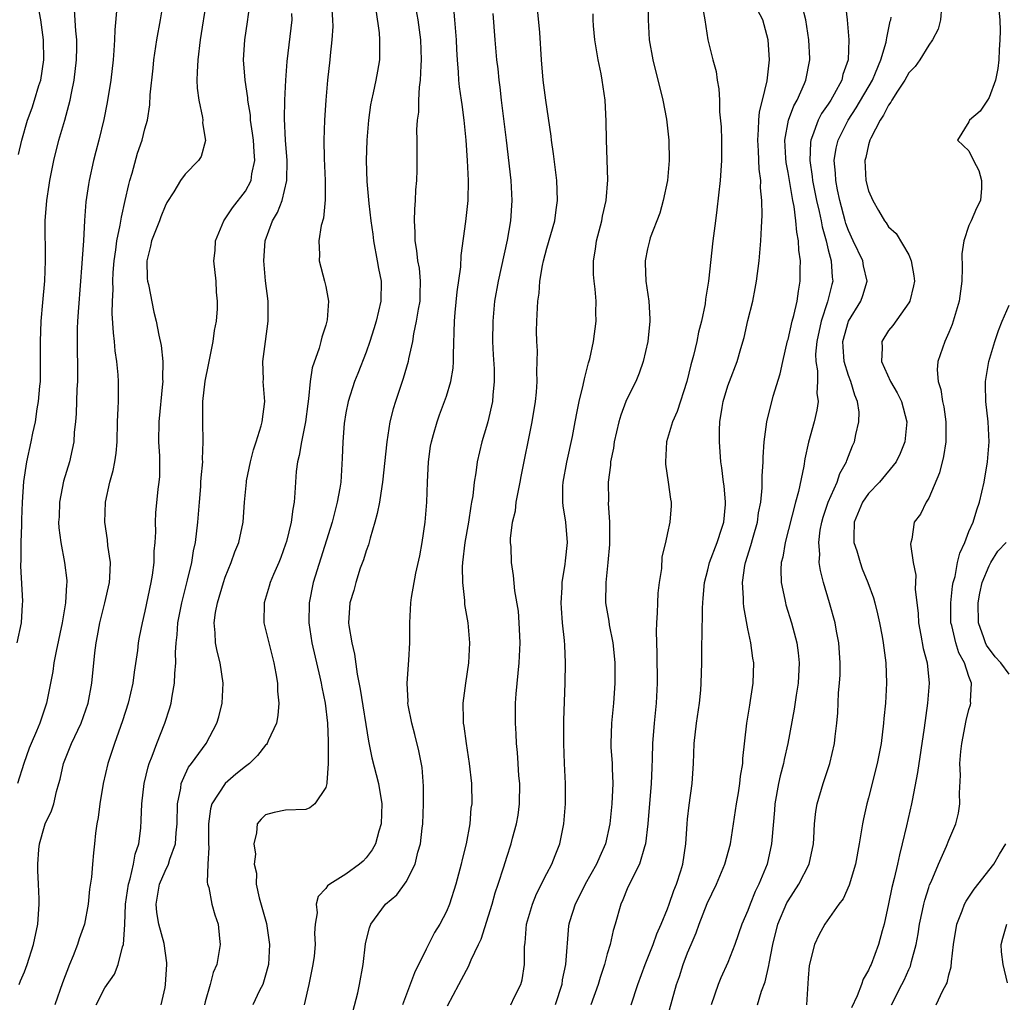
# Model space of a CAD drawing. Units: inches. Extents: x 2511000 to 2513632, y 1503000 to 1506000.
# Drawn here: x 2511611 to 2511709, y 1503401 to 1503499 of the extents above; entities that cross this region are included whole.
import ezdxf

# ---------------------------------------------------------------- set-up
doc = ezdxf.new("R2010")
doc.units = ezdxf.units.IN
doc.header["$MEASUREMENT"] = 0
doc.layers.add('LD25111503_2ft', color=120, linetype='Continuous')

msp = doc.modelspace()

# ---------------------------------------------------------------- linework, layer by layer
at = {"layer": 'LD25111503_2ft'}
for points, elevation in [([(2511673.127, 1503502.873), (2511673.08, 1503499), (2511673.185, 1503497), (2511673.529, 1503495), (2511674.537, 1503491), (2511674.904, 1503489.096), (2511675.146, 1503487), (2511675.175, 1503485), (2511674.987, 1503483), (2511674.576, 1503481), (2511674.24, 1503479.76), (2511673.292, 1503477.292), (2511673.196, 1503477), (2511673, 1503476.195), (2511672.764, 1503475), (2511672.787, 1503474.788), (2511672.843, 1503473), (2511673.134, 1503471), (2511673.246, 1503469.246), (2511673.24, 1503469), (2511673.043, 1503467), (2511672.588, 1503465), (2511672.172, 1503463.828), (2511671.834, 1503463), (2511671, 1503461.308), (2511670.87, 1503461), (2511670.352, 1503459.648), (2511670.162, 1503459), (2511669.689, 1503457), (2511669.622, 1503456.378), (2511669.338, 1503455), (2511669.324, 1503454.676), (2511669.106, 1503453), (2511669.119, 1503451.119), (2511669.109, 1503450.891), (2511669.22, 1503449), (2511669.234, 1503447.234), (2511669.223, 1503446.777), (2511669.075, 1503445), (2511668.854, 1503443), (2511668.836, 1503441), (2511669.159, 1503439.159), (2511669.205, 1503438.795), (2511669.563, 1503437), (2511669.707, 1503435.707), (2511669.766, 1503435), (2511669.768, 1503433), (2511669.612, 1503431), (2511669.415, 1503429), (2511669.362, 1503427), (2511669.371, 1503426.629), (2511669.479, 1503425), (2511669.486, 1503424.514), (2511669.554, 1503423), (2511669.464, 1503421), (2511669.266, 1503419), (2511668.835, 1503417), (2511668.255, 1503415.745), (2511667.948, 1503415), (2511666.817, 1503413), (2511666.218, 1503411.782), (2511665.799, 1503411), (2511665.261, 1503409.261), (2511665.183, 1503409), (2511665.157, 1503408.843), (2511664.858, 1503405), (2511664.53, 1503403.47), (2511664.474, 1503403), (2511663.838, 1503401)], 7994), ([(2511610.483, 1503403), (2511610.625, 1503403.376), (2511611, 1503404.265), (2511611.272, 1503405), (2511611.926, 1503407), (2511612.335, 1503409), (2511612.463, 1503411), (2511612.46, 1503411.54), (2511612.408, 1503413), (2511612.342, 1503414.342), (2511612.344, 1503415), (2511612.443, 1503416.443), (2511612.497, 1503417), (2511613, 1503418.765), (2511613.08, 1503419), (2511613.7, 1503420.3), (2511613.922, 1503421), (2511614.207, 1503422.207), (2511614.449, 1503423), (2511614.563, 1503423.437), (2511614.887, 1503425), (2511615.689, 1503427), (2511616.647, 1503429), (2511617.357, 1503431), (2511617.728, 1503433), (2511618.014, 1503436.014), (2511618.139, 1503437), (2511618.284, 1503437.716), (2511618.509, 1503439), (2511619.014, 1503441), (2511619.484, 1503443), (2511619.519, 1503443.519), (2511619.565, 1503445), (2511619.322, 1503446.678), (2511619.265, 1503447.265), (2511619.026, 1503449), (2511619.083, 1503451), (2511619.52, 1503453), (2511619.847, 1503454.153), (2511620.007, 1503455), (2511620.136, 1503455.864), (2511620.221, 1503457), (2511620.28, 1503459), (2511620.352, 1503460.352), (2511620.367, 1503461), (2511620.379, 1503463), (2511620.336, 1503463.663), (2511620.212, 1503465), (2511620.05, 1503466.05), (2511619.969, 1503467), (2511619.862, 1503467.862), (2511619.756, 1503469.756), (2511619.767, 1503471), (2511619.828, 1503472.172), (2511619.809, 1503473), (2511619.845, 1503473.846), (2511619.938, 1503475), (2511620.104, 1503476.104), (2511620.207, 1503477), (2511620.542, 1503478.542), (2511620.654, 1503479.346), (2511621.039, 1503481), (2511621.383, 1503482.617), (2511621.484, 1503483), (2511621.718, 1503483.718), (2511622.266, 1503485.734), (2511622.73, 1503487), (2511623, 1503488.129), (2511623.243, 1503489), (2511623.485, 1503490.515), (2511623.531, 1503491.531), (2511623.813, 1503494.187), (2511623.879, 1503495), (2511624.175, 1503497), (2511624.543, 1503499), (2511624.884, 1503501)], 7972), ([(2511629.143, 1503501), (2511628.513, 1503497), (2511628.25, 1503495), (2511628.213, 1503493.787), (2511628.162, 1503493), (2511628.197, 1503492.197), (2511628.353, 1503491), (2511628.734, 1503489.265), (2511628.759, 1503489), (2511628.733, 1503488.734), (2511629.018, 1503486.983), (2511628.603, 1503485.397), (2511628.322, 1503485), (2511627, 1503483.62), (2511626.538, 1503483), (2511625.871, 1503481.871), (2511625.194, 1503480.806), (2511625, 1503480.438), (2511624.599, 1503479.401), (2511624.461, 1503479), (2511623.653, 1503477), (2511623.538, 1503476.462), (2511623.176, 1503475), (2511623.238, 1503473.238), (2511623.262, 1503473), (2511623.35, 1503472.65), (2511623.9, 1503469.9), (2511624.125, 1503469), (2511624.386, 1503467.614), (2511624.601, 1503466.601), (2511624.77, 1503465), (2511624.759, 1503463.241), (2511624.778, 1503463), (2511624.765, 1503462.765), (2511624.371, 1503459), (2511624.345, 1503457), (2511624.434, 1503455.567), (2511624.44, 1503453.559), (2511624.393, 1503453), (2511624.297, 1503452.297), (2511624.067, 1503449.933), (2511624.005, 1503449), (2511624.036, 1503448.036), (2511623.969, 1503447), (2511623.875, 1503446.125), (2511623.879, 1503445), (2511623.728, 1503443.728), (2511623.601, 1503443), (2511623, 1503440.167), (2511622.714, 1503439), (2511622.442, 1503437.558), (2511622.34, 1503437), (2511622.246, 1503436.246), (2511621.924, 1503434.076), (2511621.786, 1503433), (2511621.336, 1503431), (2511620.767, 1503429.233), (2511619.965, 1503427), (2511619.323, 1503425), (2511618.853, 1503423), (2511618.512, 1503421), (2511618.361, 1503419.639), (2511618.229, 1503419), (2511618.077, 1503418.077), (2511617.987, 1503417), (2511617.879, 1503416.121), (2511617.773, 1503415), (2511617.686, 1503413.686), (2511617.487, 1503412.513), (2511617.357, 1503411), (2511616.99, 1503409), (2511616.456, 1503407.544), (2511616.301, 1503407), (2511615.852, 1503405.852), (2511615.483, 1503405), (2511614.808, 1503403.192), (2511614.034, 1503401)], 7974), ([(2511618.157, 1503401), (2511619, 1503402.672), (2511619.964, 1503404.036), (2511620.333, 1503405), (2511620.772, 1503406.772), (2511620.866, 1503407), (2511621.007, 1503408.993), (2511621.074, 1503411), (2511621.349, 1503413), (2511621.521, 1503413.521), (2511621.872, 1503415), (2511622.026, 1503415.974), (2511622.379, 1503417), (2511622.577, 1503418.577), (2511622.631, 1503419.369), (2511622.692, 1503421), (2511622.935, 1503423), (2511623.328, 1503424.672), (2511623.431, 1503425), (2511623.725, 1503425.725), (2511624.176, 1503427), (2511624.966, 1503429), (2511625.466, 1503430.534), (2511625.599, 1503431), (2511625.701, 1503431.701), (2511625.955, 1503433), (2511625.96, 1503433.96), (2511626.072, 1503435), (2511626.033, 1503436.033), (2511626.109, 1503437), (2511626.213, 1503437.787), (2511626.289, 1503439), (2511626.68, 1503441), (2511627.251, 1503443.251), (2511627.656, 1503445), (2511627.843, 1503446.157), (2511628.03, 1503447), (2511628.272, 1503449), (2511628.416, 1503451), (2511628.548, 1503452.548), (2511628.579, 1503453), (2511628.584, 1503453.416), (2511628.752, 1503455), (2511628.739, 1503455.261), (2511628.8, 1503457), (2511628.748, 1503459), (2511628.766, 1503459.234), (2511628.774, 1503461), (2511628.979, 1503463.021), (2511629.332, 1503464.668), (2511629.383, 1503465), (2511629.804, 1503467), (2511629.914, 1503468.086), (2511630.107, 1503469), (2511630.225, 1503470.225), (2511630.211, 1503471), (2511630.116, 1503471.884), (2511630.087, 1503473), (2511629.872, 1503475), (2511629.974, 1503476.026), (2511630.011, 1503477), (2511630.847, 1503479), (2511631, 1503479.189), (2511631.724, 1503480.276), (2511633, 1503481.934), (2511633.576, 1503483), (2511633.651, 1503483.651), (2511633.935, 1503485), (2511633.854, 1503485.854), (2511633.788, 1503487), (2511633.717, 1503487.718), (2511633.52, 1503489), (2511633.497, 1503489.497), (2511633.25, 1503491), (2511633.241, 1503491.241), (2511632.962, 1503493), (2511632.802, 1503495), (2511632.936, 1503497), (2511633.22, 1503498.78), (2511633.497, 1503501)], 7976), ([(2511641.523, 1503501), (2511641.671, 1503499), (2511641.683, 1503498.317), (2511641.615, 1503497), (2511641.441, 1503495.441), (2511641.415, 1503495), (2511641.182, 1503493), (2511641.01, 1503490.99), (2511640.884, 1503489), (2511640.802, 1503487), (2511640.82, 1503485.18), (2511640.924, 1503483), (2511640.928, 1503481.072), (2511640.756, 1503479.243), (2511640.531, 1503478.531), (2511640.31, 1503477), (2511640.374, 1503475.627), (2511640.33, 1503475), (2511640.879, 1503473), (2511641, 1503472.466), (2511641.28, 1503471), (2511641.141, 1503469.14), (2511641, 1503468.623), (2511640.596, 1503467.404), (2511640.514, 1503467), (2511640.332, 1503466.332), (2511639.633, 1503464.367), (2511639.44, 1503463), (2511639.281, 1503461.282), (2511639.203, 1503460.798), (2511638.988, 1503459), (2511638.577, 1503457), (2511638.35, 1503455.65), (2511638.166, 1503455), (2511638.047, 1503454.047), (2511637.971, 1503453), (2511637.931, 1503451.931), (2511637.856, 1503451), (2511637.707, 1503450.293), (2511637.56, 1503449), (2511637.086, 1503447.086), (2511637, 1503446.811), (2511636.518, 1503445.482), (2511636.324, 1503445), (2511635.799, 1503443.799), (2511635.471, 1503443), (2511635.37, 1503442.63), (2511634.859, 1503441), (2511634.841, 1503439), (2511635.314, 1503437), (2511635.833, 1503435), (2511636.038, 1503433.962), (2511636.194, 1503433), (2511636.208, 1503432.208), (2511636.335, 1503431), (2511636.231, 1503429.769), (2511636.079, 1503429), (2511635.259, 1503427.259), (2511635.156, 1503427), (2511635.095, 1503426.905), (2511635, 1503426.825), (2511634.197, 1503425.803), (2511633.402, 1503425), (2511633, 1503424.707), (2511632.062, 1503423.938), (2511630.98, 1503423.02), (2511629.658, 1503421), (2511629.51, 1503420.49), (2511629.323, 1503419), (2511629.315, 1503417), (2511629.344, 1503416.656), (2511629.243, 1503415), (2511629.19, 1503413.189), (2511629.231, 1503413), (2511629.344, 1503412.656), (2511629.657, 1503411), (2511629.958, 1503409.958), (2511630.281, 1503409), (2511630.412, 1503407.588), (2511630.483, 1503407), (2511630.397, 1503406.397), (2511630.142, 1503405), (2511629.799, 1503404.201), (2511629.485, 1503403), (2511629, 1503401.287), (2511628.934, 1503401)], 7980), ([(2511649.673, 1503501.673), (2511650.151, 1503499), (2511650.432, 1503497), (2511650.503, 1503495), (2511650.445, 1503494.445), (2511650.397, 1503493), (2511650.273, 1503492.273), (2511650.219, 1503491), (2511650.209, 1503489.791), (2511650.082, 1503489), (2511650.032, 1503488.032), (2511650.057, 1503487), (2511650.065, 1503484.065), (2511650.013, 1503483), (2511649.928, 1503482.072), (2511649.902, 1503481), (2511649.833, 1503480.166), (2511649.805, 1503479), (2511649.855, 1503477.855), (2511649.849, 1503477), (2511650.033, 1503476.033), (2511650.131, 1503475), (2511650.279, 1503474.279), (2511650.404, 1503473), (2511650.345, 1503471.655), (2511650.344, 1503471), (2511650.191, 1503470.192), (2511650.005, 1503469), (2511649.733, 1503467.733), (2511649.631, 1503467), (2511649.244, 1503465.244), (2511649.209, 1503465), (2511648.706, 1503463.294), (2511647.92, 1503461), (2511647.706, 1503460.294), (2511647.378, 1503459), (2511647.057, 1503457), (2511646.642, 1503453), (2511646.559, 1503452.559), (2511646.328, 1503451), (2511646.124, 1503449.876), (2511645.888, 1503449), (2511645.406, 1503447.406), (2511645.234, 1503446.766), (2511645, 1503446.142), (2511644.734, 1503445.266), (2511644.428, 1503444.428), (2511643.972, 1503443), (2511643.783, 1503442.217), (2511643.402, 1503441), (2511643.249, 1503439), (2511643.28, 1503438.72), (2511643.575, 1503437), (2511643.869, 1503435.869), (2511644.104, 1503433.896), (2511644.407, 1503432.407), (2511645.237, 1503427.237), (2511645.567, 1503425.567), (2511646.236, 1503423), (2511646.562, 1503421), (2511646.497, 1503419), (2511646.272, 1503418.272), (2511645.937, 1503417), (2511645.6, 1503416.4), (2511645, 1503415.602), (2511644.702, 1503415.298), (2511644.365, 1503415), (2511643, 1503413.993), (2511641.388, 1503413), (2511641.164, 1503412.836), (2511641, 1503412.55), (2511640.236, 1503411.764), (2511640.04, 1503411), (2511640.142, 1503410.142), (2511639.946, 1503409), (2511639.874, 1503408.126), (2511639.944, 1503407), (2511639.828, 1503405.828), (2511639.716, 1503405), (2511639.324, 1503403), (2511638.859, 1503401)], 7984), ([(2511610.301, 1503437), (2511610.705, 1503439), (2511610.806, 1503440.806), (2511610.84, 1503441.16), (2511610.648, 1503444.647), (2511610.686, 1503445.314), (2511610.695, 1503447), (2511610.747, 1503448.747), (2511610.739, 1503449.261), (2511610.809, 1503451), (2511610.951, 1503453.049), (2511611.252, 1503455), (2511611.689, 1503457), (2511611.849, 1503457.849), (2511612.106, 1503459), (2511612.291, 1503460.291), (2511612.423, 1503461), (2511612.545, 1503462.545), (2511612.595, 1503463), (2511612.617, 1503465), (2511612.603, 1503467), (2511612.689, 1503469), (2511612.856, 1503470.855), (2511613.023, 1503473.023), (2511613.093, 1503475), (2511613.081, 1503479), (2511613.223, 1503481), (2511613.471, 1503482.529), (2511613.53, 1503483), (2511613.933, 1503485), (2511614.434, 1503487), (2511615.022, 1503489), (2511615.565, 1503491), (2511615.683, 1503491.683), (2511615.964, 1503493), (2511616.194, 1503495), (2511616.223, 1503496.223), (2511616.215, 1503497), (2511616.12, 1503497.88), (2511615.99, 1503499.99)], 7968), ([(2511620.212, 1503500.212), (2511620.003, 1503497.997), (2511619.987, 1503497), (2511619.922, 1503495.922), (2511619.836, 1503495), (2511619.592, 1503493), (2511619.238, 1503490.762), (2511618.918, 1503489.082), (2511618.414, 1503487), (2511618.128, 1503485.871), (2511617.886, 1503485), (2511617.457, 1503483), (2511617.385, 1503482.615), (2511617.133, 1503480.867), (2511616.983, 1503479.017), (2511616.877, 1503477), (2511616.751, 1503475.249), (2511616.728, 1503474.728), (2511616.375, 1503470.374), (2511616.296, 1503469), (2511616.264, 1503468.264), (2511616.244, 1503467), (2511616.29, 1503463.71), (2511616.283, 1503463), (2511616.238, 1503462.238), (2511616.164, 1503459.836), (2511616.093, 1503459), (2511615.974, 1503457.974), (2511615.912, 1503457), (2511615.768, 1503456.232), (2511615.481, 1503455), (2511614.909, 1503453.091), (2511614.497, 1503451), (2511614.454, 1503449.546), (2511614.415, 1503449), (2511614.432, 1503448.432), (2511614.62, 1503447), (2511615.002, 1503445), (2511615.22, 1503443.22), (2511615.225, 1503443), (2511615.191, 1503442.809), (2511615.106, 1503441), (2511614.758, 1503439), (2511614.163, 1503436.163), (2511613.95, 1503435), (2511613.839, 1503434.161), (2511613.211, 1503431), (2511612.532, 1503429), (2511612.208, 1503428.208), (2511611.666, 1503427), (2511611.482, 1503426.519), (2511610.953, 1503425), (2511610.315, 1503423)], 7970), ([(2511610.415, 1503485.586), (2511610.739, 1503487), (2511611.31, 1503489), (2511611.767, 1503490.233), (2511612.026, 1503491), (2511612.454, 1503492.454), (2511612.633, 1503493), (2511612.926, 1503495), (2511612.899, 1503497), (2511612.638, 1503499), (2511612.369, 1503500.368)], 7966), ([(2511645.982, 1503499.982), (2511646.302, 1503497.698), (2511646.355, 1503497), (2511646.337, 1503496.338), (2511646.342, 1503495), (2511646.127, 1503493.873), (2511645.984, 1503493), (2511645.719, 1503491.719), (2511645.541, 1503491), (2511645.459, 1503490.541), (2511645.25, 1503489), (2511645.084, 1503487), (2511645.008, 1503485), (2511645.085, 1503482.915), (2511645.28, 1503480.72), (2511645.478, 1503479), (2511645.672, 1503477.672), (2511645.74, 1503477), (2511646.124, 1503475), (2511646.238, 1503474.238), (2511646.495, 1503473), (2511646.459, 1503471), (2511645.994, 1503469), (2511645.771, 1503468.229), (2511645.38, 1503467), (2511645, 1503465.914), (2511644.185, 1503463.815), (2511643.852, 1503463), (2511643.212, 1503461), (2511643, 1503459.883), (2511642.834, 1503458.834), (2511642.68, 1503457), (2511642.633, 1503455.368), (2511642.478, 1503453), (2511642.394, 1503452.393), (2511642.145, 1503451), (2511641.637, 1503449), (2511639.756, 1503443), (2511639.331, 1503441), (2511639.299, 1503439), (2511639.619, 1503437), (2511640.402, 1503433.598), (2511640.528, 1503433), (2511640.588, 1503432.588), (2511640.919, 1503431), (2511641.169, 1503429), (2511641.226, 1503427.226), (2511641.249, 1503427), (2511641.222, 1503425.222), (2511641.246, 1503425), (2511641.09, 1503423.09), (2511641.101, 1503423), (2511641, 1503422.596), (2511639.899, 1503421), (2511639.42, 1503420.58), (2511639, 1503420.411), (2511637, 1503420.349), (2511635.864, 1503420.136), (2511635, 1503419.902), (2511634.553, 1503419.447), (2511634.159, 1503419), (2511634.1, 1503418.1), (2511633.822, 1503417), (2511633.987, 1503415.987), (2511633.879, 1503415), (2511634.09, 1503414.09), (2511634.08, 1503413), (2511634.365, 1503411.635), (2511635.083, 1503409.083), (2511635.398, 1503407), (2511635.281, 1503405), (2511635.236, 1503404.764), (2511635, 1503403.926), (2511634.718, 1503403), (2511634.416, 1503402.417), (2511633.738, 1503401)], 7982), ([(2511653.115, 1503400.884), (2511654.249, 1503403), (2511655, 1503404.446), (2511655.209, 1503404.791), (2511655.478, 1503405.479), (2511656.2, 1503407), (2511656.472, 1503407.528), (2511657.539, 1503411), (2511657.861, 1503412.139), (2511658.156, 1503413), (2511658.709, 1503414.71), (2511659, 1503415.681), (2511659.432, 1503417), (2511659.576, 1503417.576), (2511659.975, 1503419), (2511660.133, 1503419.867), (2511660.281, 1503421), (2511660.291, 1503423), (2511660.217, 1503423.783), (2511660.139, 1503425), (2511660.09, 1503426.09), (2511659.982, 1503427), (2511659.956, 1503427.957), (2511659.872, 1503429), (2511659.886, 1503431), (2511659.946, 1503431.946), (2511660.226, 1503435), (2511660.329, 1503437), (2511660.292, 1503437.708), (2511660.254, 1503439), (2511660.168, 1503440.168), (2511659.815, 1503442.185), (2511659.691, 1503443.691), (2511659.487, 1503445), (2511659.433, 1503446.567), (2511659.389, 1503447), (2511659.376, 1503447.376), (2511659.575, 1503449), (2511659.86, 1503450.14), (2511659.946, 1503451), (2511660.165, 1503452.165), (2511660.349, 1503453), (2511660.447, 1503453.553), (2511661.529, 1503459), (2511661.855, 1503461), (2511661.956, 1503461.957), (2511662.029, 1503463), (2511661.996, 1503464.004), (2511662.039, 1503465), (2511662.049, 1503466.049), (2511661.988, 1503467), (2511661.973, 1503468.027), (2511661.993, 1503469), (2511662.1, 1503471), (2511662.219, 1503471.781), (2511662.301, 1503473), (2511662.556, 1503474.556), (2511662.656, 1503475), (2511663, 1503476.271), (2511663.798, 1503479), (2511663.932, 1503480.069), (2511664.069, 1503481), (2511664.036, 1503482.035), (2511663.985, 1503483), (2511663.659, 1503485.659), (2511663.466, 1503487), (2511663.426, 1503487.426), (2511662.879, 1503491), (2511662.641, 1503493), (2511662.462, 1503495), (2511662.28, 1503497.72), (2511662.065, 1503500.065)], 7990), ([(2511678.44, 1503500.44), (2511678.731, 1503499), (2511679.013, 1503497), (2511679.515, 1503495), (2511679.831, 1503493.831), (2511679.959, 1503493), (2511680.118, 1503492.118), (2511680.162, 1503491), (2511680.181, 1503489.819), (2511680.332, 1503488.332), (2511680.379, 1503487), (2511680.39, 1503485), (2511680.253, 1503483), (2511679.917, 1503480.083), (2511679.766, 1503479), (2511679.519, 1503477), (2511679.085, 1503473), (2511678.796, 1503471.204), (2511678.743, 1503470.743), (2511678.374, 1503469), (2511678.081, 1503467.919), (2511677.908, 1503467), (2511677.585, 1503465.585), (2511677.328, 1503464.672), (2511676.927, 1503463), (2511675.967, 1503460.033), (2511675.494, 1503459), (2511674.887, 1503457), (2511674.787, 1503455), (2511674.796, 1503454.795), (2511675.067, 1503453), (2511675.284, 1503451.284), (2511675.367, 1503451), (2511675.359, 1503450.641), (2511675.248, 1503449), (2511675, 1503447.962), (2511674.793, 1503447), (2511674.441, 1503445.559), (2511674.401, 1503444.401), (2511674.185, 1503443), (2511674.043, 1503441.957), (2511674.001, 1503441), (2511673.988, 1503439.988), (2511673.902, 1503439), (2511673.869, 1503438.131), (2511673.954, 1503435.954), (2511673.988, 1503433), (2511673.883, 1503431), (2511673.672, 1503429), (2511673.515, 1503427), (2511673.48, 1503425.48), (2511673.427, 1503424.573), (2511673.368, 1503423), (2511673.058, 1503419), (2511672.812, 1503417), (2511672.701, 1503416.7), (2511672.203, 1503415), (2511671.37, 1503413.37), (2511671, 1503412.524), (2511670.571, 1503411.429), (2511670.363, 1503411), (2511669.793, 1503409), (2511669.603, 1503408.397), (2511669.284, 1503407), (2511669, 1503406.047), (2511668.721, 1503405), (2511668.298, 1503403.702), (2511668.094, 1503403), (2511667.365, 1503401)], 7996), ([(2511671.399, 1503401), (2511672.065, 1503403), (2511672.781, 1503405), (2511673.574, 1503407), (2511673.939, 1503408.061), (2511674.376, 1503409), (2511675, 1503410.544), (2511675.168, 1503411), (2511675.626, 1503412.374), (2511675.891, 1503413), (2511676.313, 1503414.313), (2511676.516, 1503415), (2511676.826, 1503417), (2511676.954, 1503419), (2511677, 1503419.469), (2511677.154, 1503420.846), (2511677.452, 1503423), (2511677.594, 1503425), (2511677.658, 1503427), (2511677.873, 1503429), (2511678.176, 1503431), (2511678.307, 1503432.307), (2511678.359, 1503433), (2511678.403, 1503435), (2511678.424, 1503437), (2511678.454, 1503437.546), (2511678.469, 1503440.469), (2511678.507, 1503441), (2511678.559, 1503441.44), (2511678.672, 1503443), (2511679, 1503444.27), (2511679.171, 1503445), (2511679.935, 1503447), (2511680.407, 1503448.407), (2511680.59, 1503449), (2511680.764, 1503450.764), (2511680.774, 1503451), (2511680.639, 1503452.639), (2511680.579, 1503453), (2511680.422, 1503454.422), (2511680.319, 1503455), (2511680.173, 1503457), (2511680.175, 1503458.175), (2511680.216, 1503459), (2511680.432, 1503460.433), (2511680.533, 1503461), (2511681, 1503462.565), (2511681.154, 1503463), (2511681.925, 1503465), (2511682.286, 1503466.286), (2511682.616, 1503467.384), (2511683, 1503469.07), (2511683.478, 1503471), (2511683.73, 1503472.27), (2511683.873, 1503473), (2511684.121, 1503475), (2511684.205, 1503475.795), (2511684.293, 1503477), (2511684.338, 1503478.338), (2511684.437, 1503479.562), (2511684.398, 1503481), (2511684.265, 1503482.265), (2511684.282, 1503483), (2511684.117, 1503484.117), (2511684.061, 1503485.939), (2511683.978, 1503487), (2511684.066, 1503488.066), (2511684.078, 1503489), (2511684.152, 1503489.848), (2511684.454, 1503491), (2511684.906, 1503492.906), (2511685.141, 1503495), (2511685.025, 1503497), (2511684.489, 1503499), (2511683.971, 1503499.97)], 7998), ([(2511674.394, 1503397.606), (2511675.456, 1503401.456), (2511675.897, 1503403), (2511676.184, 1503403.816), (2511676.554, 1503405), (2511677, 1503406.15), (2511677.353, 1503407), (2511677.859, 1503408.141), (2511678.161, 1503409), (2511678.946, 1503411.054), (2511679.871, 1503413), (2511680.709, 1503415), (2511681.265, 1503417), (2511681.584, 1503419), (2511681.873, 1503421), (2511682.069, 1503422.069), (2511682.206, 1503423), (2511682.268, 1503423.732), (2511682.492, 1503425), (2511682.51, 1503425.49), (2511682.895, 1503429), (2511683.186, 1503430.814), (2511683.272, 1503431.271), (2511683.534, 1503433), (2511683.578, 1503435), (2511683.49, 1503435.49), (2511683.29, 1503437), (2511683, 1503438.392), (2511682.592, 1503440.592), (2511682.559, 1503441), (2511682.56, 1503441.44), (2511682.452, 1503443), (2511682.687, 1503444.687), (2511682.749, 1503445), (2511683.298, 1503446.703), (2511683.512, 1503447.512), (2511683.946, 1503449), (2511684.072, 1503449.928), (2511684.285, 1503451), (2511684.428, 1503452.428), (2511684.426, 1503453.574), (2511684.52, 1503455), (2511684.516, 1503455.484), (2511684.627, 1503457), (2511684.887, 1503459), (2511685.531, 1503461.531), (2511686.222, 1503463.778), (2511686.479, 1503465), (2511686.954, 1503467.046), (2511687, 1503467.198), (2511687.402, 1503469), (2511687.566, 1503469.566), (2511687.892, 1503471), (2511688.022, 1503471.978), (2511688.212, 1503473), (2511688.203, 1503474.203), (2511688.234, 1503475), (2511688.064, 1503476.064), (2511688.046, 1503477), (2511687.858, 1503477.858), (2511687.78, 1503479), (2511687.597, 1503480.402), (2511687.472, 1503481), (2511687, 1503483.785), (2511686.808, 1503484.808), (2511686.772, 1503485.228), (2511686.685, 1503487), (2511687.053, 1503489), (2511687.571, 1503490.429), (2511687.906, 1503491), (2511688.646, 1503492.646), (2511688.782, 1503493), (2511689.163, 1503495), (2511689.156, 1503495.156), (2511689.069, 1503497), (2511688.75, 1503499), (2511688.389, 1503500.389)], 8000), ([(2511692.669, 1503500.669), (2511692.871, 1503499), (2511693.055, 1503497), (2511692.977, 1503495), (2511692.462, 1503493.538), (2511692.351, 1503493), (2511691.591, 1503491.591), (2511691.248, 1503491), (2511691, 1503490.61), (2511690.341, 1503489.659), (2511690.003, 1503489), (2511689.439, 1503487.439), (2511689.249, 1503487), (2511689.216, 1503486.784), (2511689.151, 1503485), (2511689.403, 1503483.403), (2511689.438, 1503483), (2511689.844, 1503481), (2511690.099, 1503479.901), (2511690.278, 1503479), (2511690.38, 1503478.38), (2511690.781, 1503477), (2511691, 1503476.092), (2511691.298, 1503475), (2511691.384, 1503473.384), (2511691.439, 1503473), (2511691.34, 1503472.66), (2511690.931, 1503470.931), (2511690.299, 1503469), (2511689.855, 1503467), (2511689.74, 1503465.74), (2511689.751, 1503465), (2511689.921, 1503464.079), (2511689.913, 1503463), (2511689.853, 1503461.853), (2511689.979, 1503461), (2511689.853, 1503460.147), (2511689.592, 1503459), (2511689.025, 1503456.975), (2511688.676, 1503455.324), (2511688.571, 1503454.571), (2511688.05, 1503452.05), (2511687.748, 1503451), (2511686.703, 1503447), (2511686.464, 1503445.536), (2511686.324, 1503445), (2511686.284, 1503444.284), (2511686.324, 1503443), (2511686.68, 1503441.32), (2511686.73, 1503441), (2511686.786, 1503440.786), (2511687.341, 1503439), (2511687.873, 1503437), (2511688.011, 1503436.011), (2511688.108, 1503435), (2511688, 1503433), (2511687.807, 1503431.807), (2511687.602, 1503430.398), (2511686.963, 1503427), (2511686.598, 1503425.402), (2511686.534, 1503425), (2511686.218, 1503423.782), (2511686.054, 1503423), (2511685.683, 1503421), (2511685.642, 1503420.358), (2511685.369, 1503417.37), (2511685.355, 1503417), (2511684.902, 1503415), (2511684.097, 1503413), (2511683.731, 1503412.269), (2511683.228, 1503411), (2511683, 1503410.382), (2511682.407, 1503409), (2511681.696, 1503407), (2511681, 1503405.214), (2511680.315, 1503403.685), (2511680.052, 1503403), (2511679.341, 1503401)], 8002), ([(2511702.263, 1503500.263), (2511702.165, 1503499), (2511701.943, 1503498.057), (2511701.387, 1503497), (2511701, 1503496.472), (2511700.121, 1503495), (2511699.642, 1503494.358), (2511699, 1503493.713), (2511698.628, 1503493), (2511697.884, 1503491.884), (2511697.329, 1503491), (2511697.221, 1503490.779), (2511697, 1503490.501), (2511696.503, 1503489.497), (2511696.149, 1503489), (2511695.229, 1503487.229), (2511695.137, 1503487), (2511695, 1503486.534), (2511694.722, 1503485.278), (2511694.64, 1503485), (2511694.747, 1503483), (2511695, 1503481.958), (2511695.432, 1503481), (2511695.991, 1503480.009), (2511696.593, 1503479), (2511696.776, 1503478.776), (2511697, 1503478.389), (2511697.74, 1503477.74), (2511699, 1503475.606), (2511699.255, 1503475), (2511699.528, 1503473.528), (2511699.563, 1503473), (2511699.476, 1503472.524), (2511699.105, 1503471), (2511699, 1503470.818), (2511697.414, 1503468.586), (2511697, 1503468.069), (2511696.329, 1503467), (2511696.37, 1503466.37), (2511696.285, 1503465), (2511697.196, 1503463), (2511697.864, 1503461.864), (2511698.283, 1503461), (2511698.809, 1503459), (2511698.618, 1503457), (2511698.159, 1503455.841), (2511697.756, 1503455), (2511696.11, 1503453), (2511695, 1503451.846), (2511694.393, 1503451), (2511693.562, 1503449), (2511693.537, 1503447.537), (2511693.559, 1503447), (2511693.836, 1503446.164), (2511694.16, 1503445), (2511694.379, 1503444.379), (2511694.946, 1503443), (2511695.483, 1503441.483), (2511695.621, 1503441), (2511695.905, 1503439.904), (2511696.101, 1503439), (2511696.358, 1503437.642), (2511696.472, 1503437), (2511696.517, 1503436.517), (2511696.735, 1503435), (2511696.795, 1503433), (2511696.684, 1503431), (2511696.531, 1503429.47), (2511696.509, 1503429), (2511696.26, 1503427), (2511695.875, 1503425), (2511695, 1503421.59), (2511694.835, 1503421), (2511694.505, 1503419.495), (2511694.403, 1503419), (2511694.08, 1503417), (2511693.71, 1503415), (2511693.089, 1503412.911), (2511692.467, 1503411.534), (2511692.048, 1503411), (2511690.642, 1503409), (2511690.075, 1503407.925), (2511689.629, 1503407), (2511689.105, 1503404.895), (2511689, 1503403.631), (2511688.819, 1503401)], 8006), ([(2511707.959, 1503499.959), (2511708.063, 1503499), (2511708.093, 1503497.907), (2511708.08, 1503497), (2511708.001, 1503496.001), (2511707.979, 1503495), (2511707.87, 1503494.13), (2511707.643, 1503493), (2511707, 1503491.268), (2511706.844, 1503491), (2511706.115, 1503489.885), (2511705.059, 1503489), (2511705, 1503488.844), (2511703.852, 1503487), (2511705, 1503485.939), (2511705.451, 1503485), (2511705.995, 1503483.995), (2511706.26, 1503483), (2511706.236, 1503482.236), (2511706.131, 1503481), (2511705.744, 1503480.256), (2511705.225, 1503479), (2511705, 1503478.513), (2511704.504, 1503477), (2511704.303, 1503475.697), (2511704.329, 1503474.329), (2511704.29, 1503473), (2511704.02, 1503471), (2511703.314, 1503468.686), (2511703, 1503467.892), (2511702.599, 1503467), (2511701.907, 1503465), (2511701.838, 1503464.162), (2511701.945, 1503463), (2511702.21, 1503462.21), (2511702.382, 1503461), (2511702.484, 1503460.484), (2511702.696, 1503459), (2511702.683, 1503458.683), (2511702.681, 1503457), (2511702.467, 1503455.534), (2511702.078, 1503453.922), (2511701, 1503451.394), (2511700.732, 1503451), (2511700.181, 1503449.819), (2511699.552, 1503449), (2511699.307, 1503447.308), (2511699.218, 1503447), (2511699.184, 1503446.816), (2511699.448, 1503445), (2511699.724, 1503443.724), (2511699.651, 1503442.349), (2511699.932, 1503439.932), (2511699.97, 1503439), (2511700.226, 1503437.774), (2511700.452, 1503436.452), (2511700.851, 1503435), (2511701.046, 1503433), (2511700.886, 1503431), (2511700.557, 1503428.558), (2511699.889, 1503424.111), (2511699.331, 1503421.331), (2511699.277, 1503421), (2511698.784, 1503418.785), (2511698.368, 1503417), (2511698.072, 1503415.928), (2511697.888, 1503415), (2511697.562, 1503413.562), (2511697.329, 1503412.671), (2511697, 1503411.037), (2511696.548, 1503409), (2511696.363, 1503408.363), (2511696.004, 1503407), (2511695.258, 1503405), (2511695.167, 1503404.833), (2511695, 1503404.423), (2511694.462, 1503403.538), (2511694.302, 1503403), (2511693.872, 1503401.872), (2511693.309, 1503400.691)], 8008), ([(2511624.615, 1503401), (2511625, 1503402.704), (2511625.054, 1503403), (2511625.185, 1503405), (2511625.181, 1503405.181), (2511624.906, 1503407.094), (2511624.379, 1503409), (2511624.171, 1503410.171), (2511624.102, 1503411), (2511624.458, 1503413), (2511625, 1503414.299), (2511625.341, 1503415), (2511625.477, 1503415.476), (2511626.032, 1503417), (2511626.108, 1503418.108), (2511626.214, 1503419), (2511626.247, 1503421), (2511626.558, 1503422.558), (2511626.606, 1503423), (2511627, 1503423.914), (2511627.351, 1503424.649), (2511627.634, 1503425), (2511629.081, 1503427), (2511630.161, 1503429), (2511630.356, 1503429.644), (2511630.702, 1503431), (2511630.799, 1503433), (2511630.483, 1503435), (2511630.174, 1503436.174), (2511630.019, 1503437), (2511629.995, 1503438.005), (2511629.884, 1503439), (2511630.02, 1503440.02), (2511630.219, 1503441), (2511630.815, 1503443), (2511631, 1503443.547), (2511631.593, 1503445), (2511631.947, 1503446.053), (2511632.346, 1503447), (2511632.779, 1503449), (2511632.918, 1503451), (2511633.099, 1503453), (2511633.121, 1503453.121), (2511633.499, 1503455), (2511633.809, 1503456.191), (2511634.083, 1503457), (2511634.579, 1503458.579), (2511634.676, 1503459), (2511634.915, 1503461), (2511634.779, 1503463), (2511634.79, 1503463.21), (2511634.745, 1503465), (2511634.989, 1503466.99), (2511635.266, 1503469), (2511635.253, 1503469.253), (2511635.255, 1503471), (2511635.008, 1503473.008), (2511634.823, 1503475), (2511634.971, 1503477), (2511635.706, 1503479), (2511636.181, 1503479.819), (2511636.642, 1503481), (2511637.132, 1503483), (2511637.15, 1503485), (2511636.978, 1503487), (2511636.878, 1503489.122), (2511636.914, 1503491), (2511637.019, 1503493), (2511637.162, 1503494.839), (2511637.644, 1503499), (2511637.63, 1503499.63)], 7978), ([(2511643.694, 1503400.306), (2511644.19, 1503402.19), (2511644.358, 1503403), (2511644.723, 1503405), (2511644.933, 1503407.067), (2511645, 1503407.37), (2511645.351, 1503408.649), (2511645.473, 1503409), (2511646.934, 1503411), (2511648.055, 1503411.945), (2511649, 1503413.231), (2511649.906, 1503415), (2511650.164, 1503416.164), (2511650.415, 1503417), (2511650.579, 1503418.579), (2511650.64, 1503419), (2511650.736, 1503421), (2511650.734, 1503422.734), (2511650.586, 1503424.586), (2511650.266, 1503426.266), (2511649.873, 1503427.873), (2511649.56, 1503429), (2511649.205, 1503430.795), (2511649.174, 1503431), (2511649.179, 1503431.179), (2511649.085, 1503433), (2511649.275, 1503435.275), (2511649.37, 1503437), (2511649.356, 1503439), (2511649.457, 1503441), (2511649.519, 1503441.519), (2511649.942, 1503443.942), (2511650.344, 1503445.656), (2511650.584, 1503447), (2511650.902, 1503449), (2511651.063, 1503451), (2511651.122, 1503453), (2511651.222, 1503455), (2511651.431, 1503456.569), (2511651.507, 1503457), (2511651.724, 1503457.724), (2511652.064, 1503459), (2511652.311, 1503459.689), (2511652.818, 1503461), (2511653, 1503461.543), (2511653.437, 1503463), (2511653.662, 1503464.338), (2511653.706, 1503465), (2511653.7, 1503465.7), (2511653.806, 1503469), (2511653.877, 1503469.877), (2511654.078, 1503471.922), (2511654.424, 1503474.424), (2511654.453, 1503475.547), (2511654.919, 1503478.919), (2511655.152, 1503481), (2511655.192, 1503483), (2511655.1, 1503485), (2511654.969, 1503487), (2511654.777, 1503489), (2511654.555, 1503490.554), (2511654.51, 1503491), (2511654.311, 1503492.311), (2511654.251, 1503493), (2511654.215, 1503493.784), (2511654.098, 1503495), (2511654.039, 1503496.039), (2511654.009, 1503497), (2511653.851, 1503499), (2511653.759, 1503499.76)], 7986), ([(2511657.626, 1503499.626), (2511657.824, 1503497), (2511658.001, 1503495), (2511658.112, 1503494.112), (2511658.208, 1503493), (2511658.303, 1503492.303), (2511658.443, 1503491), (2511658.948, 1503487), (2511659.41, 1503483), (2511659.512, 1503481), (2511659.376, 1503479), (2511659.05, 1503477.05), (2511658.141, 1503473), (2511657.801, 1503471), (2511657.627, 1503469), (2511657.603, 1503467), (2511657.652, 1503465.652), (2511657.736, 1503464.264), (2511657.763, 1503463), (2511657.628, 1503461.628), (2511657.595, 1503461), (2511657.133, 1503459), (2511657, 1503458.517), (2511656.528, 1503457), (2511656.055, 1503455), (2511655.918, 1503453.918), (2511655.763, 1503453), (2511655.623, 1503451.623), (2511655.509, 1503451), (2511655.414, 1503450.586), (2511655.196, 1503449), (2511654.849, 1503447), (2511654.607, 1503445), (2511654.582, 1503444.582), (2511654.586, 1503443), (2511654.8, 1503441.2), (2511654.813, 1503440.813), (2511655.138, 1503439), (2511655.304, 1503437), (2511655.185, 1503435), (2511654.89, 1503433), (2511654.645, 1503431), (2511654.652, 1503429.348), (2511654.676, 1503429), (2511654.725, 1503428.725), (2511654.952, 1503427), (2511655.271, 1503425), (2511655.481, 1503423), (2511655.516, 1503421), (2511655.442, 1503420.558), (2511655.335, 1503419), (2511654.969, 1503417), (2511654.56, 1503415.44), (2511654.475, 1503415), (2511653.945, 1503413), (2511653.311, 1503411), (2511653, 1503410.284), (2511652.34, 1503409), (2511651.83, 1503408.17), (2511651, 1503406.536), (2511649.835, 1503404.165), (2511648.623, 1503401)], 7988), ([(2511659.402, 1503401), (2511659.779, 1503401.779), (2511660.4, 1503403), (2511660.532, 1503403.468), (2511660.779, 1503405), (2511660.781, 1503406.781), (2511660.835, 1503407.165), (2511660.974, 1503409), (2511661.553, 1503411), (2511661.978, 1503412.022), (2511663, 1503414.052), (2511663.494, 1503415), (2511663.833, 1503415.833), (2511664.28, 1503417), (2511664.685, 1503419), (2511664.846, 1503421), (2511664.853, 1503423), (2511664.746, 1503425), (2511664.669, 1503427), (2511664.699, 1503429.301), (2511664.828, 1503433), (2511664.867, 1503435), (2511664.772, 1503436.772), (2511664.761, 1503437.239), (2511664.555, 1503439), (2511664.441, 1503440.441), (2511664.416, 1503441), (2511664.514, 1503442.514), (2511664.527, 1503443), (2511664.823, 1503444.823), (2511664.835, 1503445.165), (2511665.051, 1503447), (2511664.897, 1503449), (2511664.62, 1503450.62), (2511664.597, 1503451), (2511664.58, 1503452.58), (2511664.612, 1503453), (2511664.973, 1503454.973), (2511665.545, 1503457.545), (2511665.822, 1503459), (2511665.995, 1503460.005), (2511666.222, 1503461), (2511666.623, 1503462.623), (2511666.731, 1503463.268), (2511667.142, 1503464.858), (2511667.26, 1503465.26), (2511667.633, 1503467), (2511667.913, 1503469), (2511667.88, 1503469.88), (2511667.903, 1503471), (2511667.816, 1503472.184), (2511667.694, 1503473), (2511667.641, 1503473.641), (2511667.625, 1503475), (2511667.82, 1503476.18), (2511667.926, 1503477), (2511668.467, 1503479), (2511668.545, 1503479.455), (2511668.912, 1503481), (2511669.06, 1503483.06), (2511668.93, 1503487), (2511668.894, 1503488.894), (2511668.785, 1503491), (2511668.51, 1503493), (2511668.399, 1503493.601), (2511668.102, 1503495), (2511667.767, 1503497), (2511667.623, 1503498.377), (2511667.588, 1503499), (2511667.596, 1503499.596)], 7992), ([(2511683.965, 1503401), (2511684.358, 1503402.358), (2511684.709, 1503403.291), (2511685.091, 1503404.909), (2511685.117, 1503405.116), (2511685.478, 1503407), (2511685.989, 1503409), (2511686.873, 1503411.127), (2511687, 1503411.352), (2511688.071, 1503413), (2511689.085, 1503415), (2511689.513, 1503417), (2511689.567, 1503417.567), (2511689.635, 1503419), (2511689.767, 1503420.233), (2511689.906, 1503421), (2511690.485, 1503423), (2511691.152, 1503425), (2511691.63, 1503427), (2511691.7, 1503427.7), (2511691.866, 1503429), (2511691.965, 1503430.035), (2511692.029, 1503432.028), (2511692.121, 1503433), (2511692.167, 1503433.833), (2511692.187, 1503435), (2511692.059, 1503437), (2511691.828, 1503438.171), (2511691.683, 1503439), (2511691.124, 1503441), (2511690.521, 1503443), (2511690.21, 1503444.21), (2511690.107, 1503445), (2511690.16, 1503445.84), (2511690.062, 1503447), (2511690.205, 1503448.205), (2511690.361, 1503449), (2511690.501, 1503449.499), (2511690.984, 1503451), (2511691.88, 1503453), (2511692.153, 1503453.847), (2511692.8, 1503455), (2511692.844, 1503455.156), (2511693, 1503455.572), (2511693.403, 1503456.597), (2511693.595, 1503457), (2511693.728, 1503457.728), (2511694.056, 1503459), (2511694.061, 1503459.939), (2511693.909, 1503461), (2511693.63, 1503461.63), (2511693.228, 1503463), (2511693, 1503463.596), (2511692.571, 1503465), (2511692.467, 1503466.467), (2511692.459, 1503467), (2511693.009, 1503468.991), (2511694.248, 1503471), (2511694.445, 1503471.555), (2511694.874, 1503473), (2511694.504, 1503474.504), (2511694.428, 1503475), (2511693.466, 1503477), (2511693, 1503478.015), (2511692.74, 1503478.74), (2511692.669, 1503479), (2511692.156, 1503481), (2511691.925, 1503482.075), (2511691.75, 1503483), (2511691.724, 1503483.724), (2511691.592, 1503485), (2511691.783, 1503486.217), (2511691.971, 1503487), (2511692.969, 1503489), (2511693.781, 1503490.22), (2511695.399, 1503493), (2511695.706, 1503493.706), (2511696.229, 1503495), (2511696.759, 1503496.759), (2511696.805, 1503497), (2511696.811, 1503497.189), (2511697.159, 1503498.841), (2511697.214, 1503499), (2511697.255, 1503499.255)], 8004), ([(2511697.297, 1503401), (2511698.323, 1503403), (2511698.542, 1503403.458), (2511699, 1503404.493), (2511699.17, 1503404.83), (2511699.229, 1503405), (2511699.288, 1503405.288), (2511699.75, 1503407), (2511699.941, 1503408.059), (2511700.086, 1503409), (2511700.389, 1503410.389), (2511700.508, 1503411), (2511700.602, 1503411.398), (2511701, 1503412.668), (2511701.082, 1503412.918), (2511701.227, 1503413.227), (2511701.979, 1503415), (2511702.778, 1503416.778), (2511703, 1503417.364), (2511703.691, 1503419), (2511703.95, 1503420.05), (2511704.087, 1503421), (2511704.043, 1503422.043), (2511704.16, 1503423.84), (2511704.102, 1503425), (2511704.182, 1503426.182), (2511704.282, 1503427), (2511704.723, 1503429.277), (2511705, 1503430.378), (2511705.149, 1503430.851), (2511705.182, 1503431), (2511705.164, 1503431.164), (2511705.257, 1503433), (2511705, 1503433.654), (2511704.568, 1503435), (2511704.007, 1503436.007), (2511703.692, 1503437), (2511703.281, 1503438.719), (2511703.198, 1503439), (2511703.184, 1503441), (2511703.37, 1503442.63), (2511703.439, 1503443), (2511703.613, 1503443.613), (2511703.868, 1503445), (2511704.074, 1503445.925), (2511704.576, 1503447), (2511705, 1503448.076), (2511705.418, 1503449), (2511705.766, 1503450.234), (2511706.063, 1503451), (2511706.508, 1503453), (2511706.856, 1503455), (2511707.012, 1503457), (2511706.91, 1503459), (2511706.685, 1503461), (2511706.659, 1503462.66), (2511706.64, 1503463), (2511706.967, 1503465), (2511707.56, 1503467), (2511707.935, 1503468.065), (2511708.305, 1503469), (2511709, 1503470.614)], 8010), ([(2511709, 1503433.88), (2511708.177, 1503435), (2511707.614, 1503435.614), (2511706.758, 1503436.758), (2511706.645, 1503437), (2511706.483, 1503437.517), (2511705.937, 1503439), (2511705.914, 1503441), (2511706.071, 1503441.929), (2511706.325, 1503443), (2511707, 1503444.673), (2511707.176, 1503445), (2511707.884, 1503446.116), (2511708.694, 1503447)], 8012), ([(2511701.742, 1503401), (2511702.414, 1503402.414), (2511702.736, 1503403), (2511702.817, 1503403.183), (2511703, 1503403.971), (2511703.24, 1503404.76), (2511703.266, 1503405.266), (2511703.469, 1503407), (2511703.803, 1503409), (2511704.337, 1503410.337), (2511704.569, 1503411), (2511704.707, 1503411.293), (2511705.512, 1503412.488), (2511707.463, 1503415), (2511708.031, 1503415.969), (2511708.672, 1503417)], 8012), ([(2511708.831, 1503403.169), (2511708.402, 1503405), (2511708.249, 1503406.249), (2511708.196, 1503407), (2511708.364, 1503407.636), (2511708.763, 1503409)], 8014)]:
    msp.add_lwpolyline(points, dxfattribs=dict(at, elevation=elevation))

doc.saveas('drawing.dxf')
